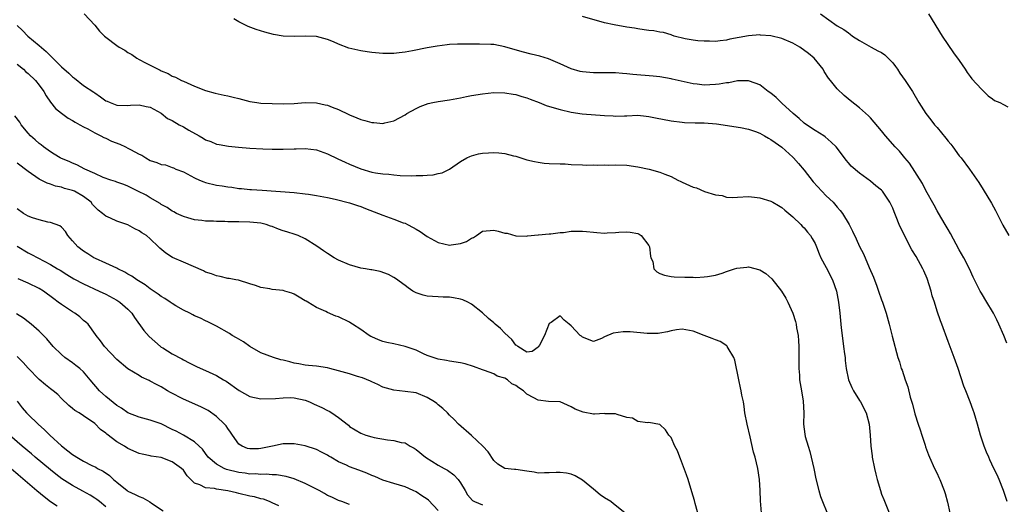
# Model space of a CAD drawing. Units: inches. Extents: x 2589000 to 2592000, y 1536000 to 1539000.
# Drawn here: x 2589823 to 2590001, y 1536151 to 1536238 of the extents above; entities that cross this region are included whole.
import ezdxf

# ---------------------------------------------------------------- set-up
doc = ezdxf.new("R2010")
doc.units = ezdxf.units.IN
doc.header["$MEASUREMENT"] = 0
doc.layers.add('LD25891536_2ft', color=122, linetype='Continuous')

msp = doc.modelspace()

# ---------------------------------------------------------------- linework, layer by layer
at = {"layer": 'LD25891536_2ft'}
for points, elevation in [([(2589835.09, 1536239), (2589837, 1536236.96), (2589837.89, 1536235.89), (2589838.77, 1536235), (2589839, 1536234.81), (2589841, 1536233.3), (2589841.43, 1536233), (2589842.44, 1536232.44), (2589843, 1536232.06), (2589843.67, 1536231.67), (2589844.61, 1536231), (2589845, 1536230.78), (2589846.18, 1536230.18), (2589848.42, 1536229), (2589848.84, 1536228.84), (2589849, 1536228.74), (2589850.25, 1536228.25), (2589851, 1536227.79), (2589851.57, 1536227.57), (2589852.66, 1536227), (2589853, 1536226.84), (2589855, 1536225.96), (2589857, 1536225.18), (2589858.71, 1536224.71), (2589860.35, 1536224.35), (2589861, 1536224.23), (2589861.97, 1536223.97), (2589863, 1536223.73), (2589865, 1536223.21), (2589866.25, 1536223), (2589867, 1536222.89), (2589869, 1536222.81), (2589871, 1536222.79), (2589873, 1536222.84), (2589875, 1536222.99), (2589877, 1536222.94), (2589878.61, 1536222.61), (2589879, 1536222.51), (2589879.85, 1536222.15), (2589881, 1536221.74), (2589882.86, 1536220.86), (2589883, 1536220.78), (2589884.27, 1536220.27), (2589885, 1536219.94), (2589885.74, 1536219.74), (2589887, 1536219.38), (2589887.38, 1536219.38), (2589889, 1536219.25), (2589889.34, 1536219.34), (2589891, 1536219.7), (2589893, 1536220.78), (2589893.34, 1536221), (2589895, 1536221.93), (2589895.72, 1536222.28), (2589897.19, 1536222.81), (2589898, 1536223), (2589899, 1536223.2), (2589901, 1536223.52), (2589903, 1536223.87), (2589904.1, 1536224.1), (2589905, 1536224.26), (2589907, 1536224.6), (2589909, 1536224.8), (2589911, 1536224.77), (2589912.5, 1536224.5), (2589913, 1536224.43), (2589914.09, 1536224.09), (2589915, 1536223.83), (2589915.59, 1536223.59), (2589917.21, 1536223), (2589918.49, 1536222.49), (2589919.93, 1536222.07), (2589921, 1536221.73), (2589923, 1536221.28), (2589924.99, 1536220.99), (2589929, 1536220.64), (2589930.58, 1536220.58), (2589931, 1536220.53), (2589932.63, 1536220.63), (2589933, 1536220.63), (2589935, 1536220.72), (2589936.54, 1536220.54), (2589937, 1536220.5), (2589938.22, 1536220.22), (2589941, 1536219.73), (2589943, 1536219.48), (2589943.43, 1536219.43), (2589945.34, 1536219.34), (2589947, 1536219.35), (2589949.19, 1536219.19), (2589953.53, 1536218.47), (2589955, 1536218.18), (2589956.25, 1536217.75), (2589957, 1536217.46), (2589957.84, 1536217), (2589958.56, 1536216.56), (2589959, 1536216.33), (2589959.77, 1536215.77), (2589961, 1536214.94), (2589963, 1536213.13), (2589963.12, 1536213), (2589964, 1536212), (2589965, 1536210.8), (2589966.67, 1536208.67), (2589969, 1536206.2), (2589970.23, 1536205), (2589971, 1536204.1), (2589971.52, 1536203.52), (2589971.94, 1536203), (2589973.15, 1536201), (2589973.77, 1536199.77), (2589974.41, 1536198.41), (2589975, 1536197.06), (2589975.71, 1536195.71), (2589976.73, 1536193.27), (2589977.51, 1536191.51), (2589978.12, 1536189.88), (2589978.46, 1536189), (2589979, 1536187.38), (2589979.16, 1536187), (2589979.83, 1536185), (2589980.36, 1536183), (2589980.88, 1536180.88), (2589981.95, 1536177), (2589982.2, 1536176.2), (2589982.55, 1536175), (2589982.69, 1536174.69), (2589983.23, 1536173), (2589983.72, 1536171.72), (2589984.15, 1536169.85), (2589984.57, 1536168.57), (2589985, 1536166.84), (2589985.62, 1536165), (2589985.93, 1536163.93), (2589986.25, 1536163), (2589986.83, 1536161.17), (2589986.9, 1536160.9), (2589987.44, 1536159.44), (2589987.62, 1536159), (2589988.55, 1536157), (2589989, 1536156.09), (2589989.35, 1536155.35), (2589989.5, 1536155), (2589990.28, 1536153), (2589990.45, 1536152.46), (2589990.89, 1536150.89), (2589991.33, 1536149)], 7506), ([(2589967.97, 1536239), (2589971, 1536236.84), (2589972.19, 1536236.19), (2589973, 1536235.55), (2589973.34, 1536235.34), (2589973.75, 1536235), (2589975, 1536234.19), (2589977.11, 1536233), (2589978.33, 1536232.33), (2589979, 1536232.02), (2589979.59, 1536231.59), (2589980.21, 1536231), (2589981, 1536230.15), (2589981.52, 1536229.52), (2589981.87, 1536229), (2589982.29, 1536228.29), (2589983.24, 1536227), (2589984.56, 1536225), (2589985.72, 1536223), (2589986.97, 1536221), (2589987.88, 1536219.88), (2589988.53, 1536219), (2589989, 1536218.47), (2589990.58, 1536216.58), (2589991, 1536216.04), (2589991.49, 1536215.49), (2589991.86, 1536215), (2589993, 1536213.39), (2589993.35, 1536213), (2589994.88, 1536211), (2589996.56, 1536208.56), (2589997.33, 1536207.33), (2589998.82, 1536204.82), (2589999.53, 1536203.53), (2590000.87, 1536200.87), (2590001.97, 1536199)], 7500), ([(2589987.43, 1536239), (2589989.95, 1536235), (2589991.97, 1536231.97), (2589993, 1536230.57), (2589994.06, 1536229), (2589994.42, 1536228.42), (2589995, 1536227.72), (2589995.3, 1536227.3), (2589997, 1536225.41), (2589997.47, 1536225), (2589998.21, 1536224.21), (2589999, 1536223.7), (2589999.39, 1536223.39), (2590000.36, 1536223), (2590001, 1536222.67), (2590001.8, 1536222.2)], 7498), ([(2590001.63, 1536151), (2590001, 1536153.01), (2590000.21, 1536155), (2589999.85, 1536155.85), (2589999.27, 1536157), (2589998.55, 1536158.55), (2589998.33, 1536159), (2589997.95, 1536159.95), (2589997.48, 1536161), (2589997, 1536162.45), (2589996.84, 1536163), (2589996.3, 1536165), (2589995.69, 1536167), (2589995.5, 1536167.5), (2589994.97, 1536169.03), (2589994.21, 1536171), (2589993.85, 1536171.85), (2589992.82, 1536175), (2589992.12, 1536177), (2589991, 1536179.88), (2589989.86, 1536183), (2589989.61, 1536183.61), (2589989, 1536185.38), (2589988.52, 1536187), (2589988.14, 1536188.14), (2589987.96, 1536189), (2589987.24, 1536191.24), (2589986.63, 1536192.63), (2589986.45, 1536193), (2589985.22, 1536195.22), (2589984.43, 1536196.43), (2589983.1, 1536199), (2589982.18, 1536201), (2589981.64, 1536202.36), (2589981.26, 1536203.26), (2589981, 1536203.95), (2589980.49, 1536205), (2589979.17, 1536207), (2589979, 1536207.19), (2589977.98, 1536207.98), (2589977, 1536208.79), (2589975, 1536210.25), (2589973.53, 1536211.53), (2589973, 1536212.15), (2589972.59, 1536212.59), (2589972.3, 1536213), (2589970.77, 1536215), (2589969.88, 1536215.88), (2589968.82, 1536216.82), (2589968.57, 1536217), (2589967, 1536217.98), (2589965.42, 1536219), (2589965, 1536219.31), (2589964.1, 1536220.1), (2589963.01, 1536221), (2589961, 1536222.91), (2589960.89, 1536223), (2589959.94, 1536223.94), (2589959, 1536224.69), (2589958.54, 1536225), (2589957, 1536226.18), (2589955.15, 1536226.85), (2589955, 1536226.92), (2589953.09, 1536226.91), (2589953, 1536226.93), (2589951.42, 1536226.58), (2589951, 1536226.57), (2589949.68, 1536226.32), (2589949, 1536226.25), (2589947, 1536226.15), (2589945.7, 1536226.3), (2589945, 1536226.35), (2589941.23, 1536227.23), (2589941, 1536227.29), (2589939, 1536227.63), (2589937.76, 1536227.76), (2589934.08, 1536228.08), (2589933, 1536228.21), (2589932.26, 1536228.26), (2589931, 1536228.37), (2589929, 1536228.39), (2589927, 1536228.39), (2589925, 1536228.55), (2589924.63, 1536228.63), (2589923, 1536229.07), (2589921, 1536230), (2589918.91, 1536230.91), (2589917.35, 1536231.35), (2589915.73, 1536231.73), (2589914.14, 1536232.14), (2589911, 1536233.06), (2589909, 1536233.45), (2589908.51, 1536233.49), (2589906.44, 1536233.56), (2589905, 1536233.51), (2589904.47, 1536233.53), (2589902.48, 1536233.52), (2589901, 1536233.46), (2589900.58, 1536233.42), (2589898.8, 1536233.2), (2589897, 1536232.86), (2589894.32, 1536232.32), (2589893, 1536232.09), (2589891.96, 1536231.96), (2589891, 1536231.87), (2589889.84, 1536231.84), (2589889, 1536231.86), (2589887, 1536232.04), (2589886.18, 1536232.18), (2589885, 1536232.34), (2589882.84, 1536232.84), (2589881, 1536233.53), (2589880.06, 1536233.94), (2589879, 1536234.38), (2589877, 1536234.91), (2589875, 1536234.98), (2589873, 1536234.91), (2589871, 1536234.98), (2589869.29, 1536235.29), (2589867.68, 1536235.68), (2589866.15, 1536236.15), (2589864.71, 1536236.71), (2589864.1, 1536237), (2589863, 1536237.58), (2589862.09, 1536238.09)], 7504), ([(2590001.59, 1536179.59), (2590001.08, 1536181), (2590000.18, 1536183), (2589999.79, 1536183.79), (2589999.17, 1536185), (2589999, 1536185.31), (2589997.99, 1536187), (2589997, 1536188.6), (2589996.77, 1536189), (2589995.49, 1536191.49), (2589994.84, 1536193), (2589993.82, 1536195), (2589993, 1536196.45), (2589991.4, 1536199.4), (2589991, 1536200.07), (2589990.67, 1536200.67), (2589989.67, 1536202.33), (2589989, 1536203.49), (2589988.47, 1536204.47), (2589987, 1536207.12), (2589986.37, 1536208.37), (2589984.05, 1536212.05), (2589983.17, 1536213), (2589982.21, 1536214.21), (2589981.46, 1536215), (2589979.69, 1536217), (2589979, 1536217.87), (2589977, 1536220.24), (2589976.63, 1536220.63), (2589975, 1536222.07), (2589973.35, 1536223.35), (2589972.26, 1536224.26), (2589971, 1536225.45), (2589969.77, 1536227), (2589969.42, 1536227.42), (2589968.62, 1536228.62), (2589968.43, 1536229), (2589966.81, 1536231), (2589965.83, 1536231.83), (2589964.23, 1536233), (2589963, 1536233.71), (2589961, 1536234.53), (2589959, 1536235.02), (2589957.17, 1536235.17), (2589957, 1536235.21), (2589955, 1536235.06), (2589951.59, 1536234.41), (2589951, 1536234.23), (2589949.84, 1536234.16), (2589949, 1536233.99), (2589947.95, 1536234.05), (2589947, 1536234.05), (2589945.86, 1536234.14), (2589945, 1536234.24), (2589943.53, 1536234.47), (2589941.57, 1536235), (2589941.17, 1536235.17), (2589941, 1536235.19), (2589939.65, 1536235.65), (2589939, 1536235.72), (2589937.91, 1536235.91), (2589937, 1536236.01), (2589936.14, 1536236.14), (2589935, 1536236.29), (2589934.4, 1536236.4), (2589933, 1536236.61), (2589930.72, 1536237), (2589929, 1536237.39), (2589925, 1536238.53)], 7502), ([(2589823, 1536236.9), (2589823.99, 1536235.99), (2589824.95, 1536235), (2589827, 1536233.31), (2589828.24, 1536232.24), (2589829, 1536231.42), (2589829.23, 1536231.23), (2589829.43, 1536231), (2589830.25, 1536230.25), (2589831, 1536229.46), (2589832.33, 1536228.33), (2589833, 1536227.64), (2589833.38, 1536227.38), (2589835, 1536226.1), (2589836.85, 1536224.85), (2589837, 1536224.73), (2589838.04, 1536224.04), (2589839, 1536223.34), (2589839.23, 1536223.23), (2589839.78, 1536223), (2589841, 1536222.54), (2589843, 1536222.48), (2589843.46, 1536222.54), (2589845, 1536222.6), (2589846.27, 1536222.27), (2589847, 1536222.16), (2589849, 1536221.07), (2589850.15, 1536220.15), (2589851, 1536219.74), (2589852.25, 1536219), (2589853, 1536218.6), (2589854, 1536218), (2589855.82, 1536217), (2589856.57, 1536216.57), (2589857, 1536216.25), (2589857.97, 1536215.97), (2589859, 1536215.49), (2589859.45, 1536215.45), (2589861.15, 1536215.15), (2589862.96, 1536214.96), (2589865, 1536214.79), (2589867.32, 1536214.68), (2589869, 1536214.62), (2589871, 1536214.59), (2589873, 1536214.67), (2589873.33, 1536214.67), (2589875, 1536214.73), (2589877, 1536214.47), (2589879, 1536213.76), (2589880.85, 1536212.85), (2589882.22, 1536212.22), (2589883, 1536211.86), (2589885, 1536211.04), (2589887, 1536210.47), (2589887.64, 1536210.35), (2589889, 1536210.14), (2589890.06, 1536210.06), (2589891, 1536209.95), (2589892.14, 1536209.86), (2589894.21, 1536209.79), (2589895, 1536209.82), (2589896.19, 1536209.81), (2589897, 1536209.91), (2589898.06, 1536209.94), (2589899, 1536210.18), (2589899.67, 1536210.33), (2589901, 1536210.98), (2589903, 1536212.38), (2589904.12, 1536213), (2589904.71, 1536213.29), (2589905, 1536213.39), (2589906.27, 1536213.73), (2589907, 1536213.86), (2589908.06, 1536213.94), (2589909, 1536213.97), (2589909.91, 1536213.91), (2589911, 1536213.79), (2589912.6, 1536213.4), (2589913, 1536213.31), (2589915, 1536212.69), (2589916.36, 1536212.36), (2589917, 1536212.22), (2589918.09, 1536212.09), (2589919, 1536212.01), (2589921, 1536211.93), (2589921.92, 1536211.92), (2589923, 1536211.85), (2589925, 1536211.79), (2589925.72, 1536211.72), (2589927, 1536211.75), (2589927.69, 1536211.69), (2589929, 1536211.77), (2589929.73, 1536211.73), (2589931, 1536211.77), (2589933, 1536211.68), (2589935, 1536211.42), (2589937.03, 1536210.97), (2589939, 1536210.42), (2589939.89, 1536210.11), (2589941, 1536209.68), (2589942.21, 1536209), (2589942.74, 1536208.74), (2589943, 1536208.64), (2589945, 1536207.73), (2589945.6, 1536207.6), (2589947.02, 1536206.98), (2589949, 1536206.34), (2589950.21, 1536206.21), (2589951, 1536205.91), (2589952.13, 1536205.87), (2589953, 1536205.94), (2589955, 1536206.05), (2589956.07, 1536205.93), (2589957, 1536205.81), (2589959, 1536205.2), (2589959.38, 1536205), (2589960.42, 1536204.42), (2589961, 1536204.07), (2589961.56, 1536203.56), (2589962.27, 1536203), (2589963, 1536202.38), (2589964.42, 1536201), (2589964.68, 1536200.68), (2589965, 1536200.41), (2589965.6, 1536199.6), (2589966.18, 1536199), (2589966.45, 1536198.45), (2589967, 1536197.57), (2589967.26, 1536197), (2589967.71, 1536195.71), (2589968.01, 1536195), (2589969, 1536193.23), (2589970.11, 1536191), (2589970.85, 1536189), (2589971.24, 1536187), (2589971.44, 1536185), (2589971.67, 1536182.33), (2589971.85, 1536181), (2589972.15, 1536179), (2589972.33, 1536177.67), (2589972.41, 1536177), (2589972.45, 1536176.45), (2589972.62, 1536175), (2589973, 1536173), (2589973.6, 1536171.6), (2589973.93, 1536171), (2589975, 1536169.27), (2589975.18, 1536169), (2589976.2, 1536167), (2589976.75, 1536165), (2589976.94, 1536163), (2589977.06, 1536161), (2589977.28, 1536159.28), (2589977.31, 1536159), (2589977.72, 1536157), (2589977.98, 1536155.98), (2589978.2, 1536155), (2589978.77, 1536153), (2589979, 1536152.35), (2589979.37, 1536151.37), (2589980.38, 1536149)], 7508), ([(2589823, 1536229.94), (2589824.12, 1536229), (2589824.57, 1536228.57), (2589825, 1536228.26), (2589826.29, 1536227), (2589827, 1536226.14), (2589827.82, 1536225), (2589828.23, 1536224.23), (2589829.04, 1536223.04), (2589829.91, 1536221.91), (2589831, 1536221.06), (2589832.18, 1536220.18), (2589833, 1536219.76), (2589833.47, 1536219.47), (2589834.34, 1536219), (2589835, 1536218.62), (2589835.76, 1536218.24), (2589837, 1536217.56), (2589838.1, 1536217), (2589838.67, 1536216.67), (2589839, 1536216.55), (2589840.05, 1536216.05), (2589841.52, 1536215.52), (2589842.55, 1536215), (2589843, 1536214.79), (2589843.48, 1536214.52), (2589845, 1536213.71), (2589845.51, 1536213.51), (2589846.24, 1536213), (2589847, 1536212.56), (2589848.2, 1536212.2), (2589849, 1536211.81), (2589849.75, 1536211.75), (2589851, 1536211.29), (2589851.22, 1536211.22), (2589851.63, 1536211), (2589853, 1536210.51), (2589855, 1536209.42), (2589855.89, 1536209), (2589856.68, 1536208.68), (2589857, 1536208.57), (2589859, 1536208.11), (2589859.98, 1536207.98), (2589861, 1536207.8), (2589861.72, 1536207.72), (2589863, 1536207.52), (2589863.49, 1536207.49), (2589865, 1536207.33), (2589865.32, 1536207.32), (2589867.2, 1536207.2), (2589873, 1536206.76), (2589875, 1536206.54), (2589875.55, 1536206.45), (2589877, 1536206.25), (2589879, 1536205.89), (2589880.41, 1536205.59), (2589883, 1536204.93), (2589884.41, 1536204.41), (2589885, 1536204.24), (2589885.88, 1536203.88), (2589888.23, 1536203), (2589889, 1536202.66), (2589891, 1536201.95), (2589892.67, 1536201.33), (2589893, 1536201.22), (2589893.46, 1536201), (2589894.47, 1536200.47), (2589895, 1536200.15), (2589895.74, 1536199.74), (2589897, 1536198.84), (2589899, 1536197.73), (2589901, 1536197.26), (2589901.32, 1536197.32), (2589903, 1536197.55), (2589904.06, 1536197.94), (2589905, 1536198.53), (2589905.34, 1536198.66), (2589905.87, 1536199), (2589907, 1536199.77), (2589909, 1536199.99), (2589909.81, 1536199.81), (2589911, 1536199.46), (2589911.41, 1536199.41), (2589913, 1536198.94), (2589915, 1536198.91), (2589915.07, 1536198.93), (2589917, 1536199.13), (2589917.11, 1536199.12), (2589919, 1536199.31), (2589919.3, 1536199.3), (2589921, 1536199.54), (2589921.57, 1536199.57), (2589923, 1536199.78), (2589923.78, 1536199.78), (2589925, 1536199.82), (2589925.74, 1536199.74), (2589927, 1536199.6), (2589927.58, 1536199.58), (2589929, 1536199.42), (2589929.47, 1536199.47), (2589931, 1536199.54), (2589931.6, 1536199.6), (2589933, 1536199.7), (2589933.64, 1536199.64), (2589935, 1536199.37), (2589935.27, 1536199.27), (2589935.59, 1536199), (2589937, 1536197.21), (2589937.1, 1536197), (2589937.29, 1536195.29), (2589937.38, 1536195), (2589937.7, 1536194.3), (2589937.91, 1536193), (2589938.44, 1536192.44), (2589939, 1536192.18), (2589939.84, 1536191.84), (2589941, 1536191.63), (2589941.55, 1536191.55), (2589943.47, 1536191.47), (2589945, 1536191.48), (2589945.46, 1536191.46), (2589947, 1536191.53), (2589947.59, 1536191.59), (2589949, 1536191.86), (2589950.24, 1536192.24), (2589951, 1536192.52), (2589952.45, 1536193), (2589952.85, 1536193.15), (2589954.67, 1536193.33), (2589955, 1536193.35), (2589957, 1536192.8), (2589958.13, 1536192.13), (2589959.21, 1536191.21), (2589960.92, 1536189), (2589961.7, 1536187.7), (2589962.1, 1536187), (2589962.98, 1536185), (2589963.47, 1536183.47), (2589963.56, 1536183), (2589963.65, 1536182.35), (2589963.91, 1536181), (2589964.02, 1536180.02), (2589964.07, 1536179), (2589964.07, 1536177), (2589964.03, 1536176.03), (2589964.04, 1536175), (2589964.17, 1536173.83), (2589964.21, 1536173), (2589964.3, 1536172.3), (2589964.56, 1536171), (2589964.85, 1536169.15), (2589964.94, 1536167), (2589964.93, 1536165), (2589965.15, 1536163.15), (2589965.23, 1536162.77), (2589965.72, 1536161), (2589966.03, 1536160.03), (2589966.29, 1536159), (2589966.75, 1536157), (2589967.13, 1536155.13), (2589967.66, 1536153), (2589967.95, 1536151.95), (2589968.32, 1536151), (2589969.12, 1536149.12)], 7510), ([(2589957.33, 1536149), (2589957.16, 1536151.16), (2589957.09, 1536153), (2589956.99, 1536155), (2589956.67, 1536157), (2589956.15, 1536159), (2589955.9, 1536159.9), (2589955.28, 1536162.72), (2589954.74, 1536165), (2589954.34, 1536167), (2589954.19, 1536168.19), (2589954.05, 1536169), (2589953.8, 1536170.2), (2589953.67, 1536171), (2589953.56, 1536171.56), (2589953.21, 1536173), (2589952.51, 1536176.51), (2589952.32, 1536177), (2589951.29, 1536178.71), (2589951.15, 1536179), (2589951.09, 1536179.09), (2589949.89, 1536179.89), (2589949, 1536180.21), (2589948.44, 1536180.44), (2589946.95, 1536180.95), (2589945, 1536181.75), (2589943, 1536182.14), (2589942.01, 1536182.01), (2589941, 1536181.8), (2589940.37, 1536181.63), (2589939, 1536181.39), (2589938.65, 1536181.35), (2589936.68, 1536181.32), (2589933.64, 1536181.64), (2589933, 1536181.65), (2589932.37, 1536181.63), (2589930.58, 1536181.42), (2589929, 1536180.72), (2589928.43, 1536180.43), (2589927, 1536179.88), (2589925, 1536180.66), (2589924.83, 1536180.83), (2589924.61, 1536181), (2589923, 1536182.74), (2589922.6, 1536183), (2589921.74, 1536183.74), (2589921, 1536184.53), (2589919.34, 1536183.34), (2589919, 1536183.13), (2589918.14, 1536181), (2589917.24, 1536179.24), (2589917.11, 1536179), (2589917, 1536178.84), (2589915.91, 1536178.09), (2589915, 1536177.96), (2589913.34, 1536179), (2589913.17, 1536179.17), (2589913, 1536179.22), (2589912.24, 1536180.24), (2589911, 1536181.38), (2589910.21, 1536182.21), (2589909.27, 1536183), (2589909.14, 1536183.14), (2589909, 1536183.27), (2589908.05, 1536184.05), (2589907, 1536185.08), (2589905, 1536186.65), (2589904.3, 1536187), (2589903.4, 1536187.4), (2589903, 1536187.53), (2589901.77, 1536187.77), (2589901, 1536187.88), (2589899.9, 1536187.9), (2589899, 1536187.95), (2589897.98, 1536187.98), (2589897, 1536188.1), (2589896.25, 1536188.25), (2589895, 1536188.7), (2589894.79, 1536188.79), (2589894.43, 1536189), (2589893.55, 1536189.55), (2589893, 1536190.01), (2589891.26, 1536191.26), (2589891, 1536191.43), (2589889.99, 1536191.99), (2589888.52, 1536192.52), (2589887, 1536192.81), (2589886.85, 1536192.85), (2589885.85, 1536193), (2589885, 1536193.15), (2589883, 1536193.7), (2589881, 1536194.55), (2589880.19, 1536195), (2589879, 1536195.76), (2589878.27, 1536196.27), (2589877.11, 1536197.11), (2589875, 1536198.41), (2589873.74, 1536199), (2589873.2, 1536199.2), (2589871.69, 1536199.69), (2589871, 1536199.87), (2589870.15, 1536200.15), (2589869, 1536200.62), (2589868.71, 1536200.71), (2589867.92, 1536201), (2589867, 1536201.24), (2589865, 1536201.45), (2589863, 1536201.47), (2589862.51, 1536201.49), (2589861, 1536201.5), (2589860.46, 1536201.54), (2589859, 1536201.54), (2589858.42, 1536201.58), (2589857, 1536201.59), (2589856.3, 1536201.7), (2589855, 1536201.85), (2589853.82, 1536202.18), (2589853, 1536202.44), (2589851.75, 1536203), (2589851.26, 1536203.26), (2589851, 1536203.38), (2589850.08, 1536204.08), (2589849, 1536204.62), (2589848.79, 1536204.79), (2589847, 1536205.83), (2589846.28, 1536206.28), (2589844.78, 1536207), (2589843, 1536207.91), (2589842.23, 1536208.23), (2589841, 1536208.64), (2589840.75, 1536208.75), (2589839.89, 1536209), (2589838.52, 1536209.48), (2589837, 1536210.21), (2589835.22, 1536211), (2589833.78, 1536211.78), (2589833, 1536212.07), (2589832.37, 1536212.37), (2589831, 1536212.89), (2589830.77, 1536213), (2589829.69, 1536213.69), (2589829, 1536214.08), (2589827.76, 1536215), (2589827.36, 1536215.36), (2589827, 1536215.61), (2589826.28, 1536216.28), (2589825.43, 1536217), (2589825, 1536217.46), (2589823.75, 1536219), (2589823.48, 1536219.48), (2589822.58, 1536220.58)], 7512), ([(2589946.08, 1536148.08), (2589945.35, 1536150.65), (2589945.22, 1536151.22), (2589944.77, 1536152.77), (2589944.08, 1536155), (2589943.81, 1536155.81), (2589942.73, 1536158.73), (2589942.57, 1536159), (2589942.18, 1536160.18), (2589941.68, 1536161), (2589941, 1536162.57), (2589940.62, 1536163), (2589939.97, 1536163.97), (2589939, 1536164.89), (2589938.93, 1536164.93), (2589937, 1536165.29), (2589936.77, 1536165.23), (2589935, 1536165.48), (2589934.04, 1536166.04), (2589933, 1536166.19), (2589931.3, 1536166.7), (2589931, 1536166.83), (2589929.14, 1536166.86), (2589929, 1536166.89), (2589927.2, 1536166.8), (2589927, 1536166.81), (2589925.12, 1536167.12), (2589923.68, 1536167.68), (2589923, 1536168.12), (2589921, 1536168.99), (2589918.91, 1536169.09), (2589917, 1536169.3), (2589916.25, 1536169.75), (2589915, 1536170.4), (2589914.36, 1536171), (2589913.51, 1536171.51), (2589913, 1536171.97), (2589912.28, 1536172.28), (2589911.46, 1536173), (2589911, 1536173.26), (2589909.65, 1536173.65), (2589909, 1536174.03), (2589907.36, 1536174.64), (2589907, 1536174.75), (2589905.36, 1536175.36), (2589903.84, 1536175.84), (2589903, 1536176.05), (2589901, 1536176.37), (2589900.47, 1536176.47), (2589899, 1536176.69), (2589898.78, 1536176.78), (2589898.06, 1536177), (2589897, 1536177.38), (2589896.34, 1536177.66), (2589895, 1536178.31), (2589893.01, 1536179.01), (2589891, 1536179.46), (2589889.73, 1536179.73), (2589889, 1536179.92), (2589888.2, 1536180.2), (2589887, 1536180.72), (2589886.81, 1536180.81), (2589886.5, 1536181), (2589885, 1536182.03), (2589883.52, 1536183), (2589883.22, 1536183.22), (2589883, 1536183.35), (2589881, 1536184.32), (2589880.49, 1536184.49), (2589879, 1536185.15), (2589878.71, 1536185.29), (2589877, 1536186.05), (2589875.44, 1536187), (2589875.14, 1536187.14), (2589875, 1536187.23), (2589873.87, 1536187.87), (2589873, 1536188.42), (2589872.6, 1536188.6), (2589871.31, 1536189), (2589871, 1536189.08), (2589869, 1536189.28), (2589868.63, 1536189.37), (2589867, 1536189.64), (2589865.99, 1536190.01), (2589865, 1536190.3), (2589862.93, 1536190.93), (2589862.48, 1536191), (2589861.26, 1536191.26), (2589861, 1536191.28), (2589859.64, 1536191.64), (2589859, 1536191.72), (2589858.1, 1536192.1), (2589857, 1536192.43), (2589856.63, 1536192.63), (2589853, 1536194.19), (2589851.06, 1536195.06), (2589849.82, 1536195.82), (2589848.75, 1536196.75), (2589848.51, 1536197), (2589847, 1536198.42), (2589846.33, 1536199), (2589845.51, 1536199.51), (2589845, 1536199.88), (2589844.24, 1536200.24), (2589843, 1536200.95), (2589841, 1536201.63), (2589839.85, 1536202.15), (2589839, 1536202.48), (2589838.41, 1536203), (2589837.61, 1536203.61), (2589837, 1536204.19), (2589836.63, 1536204.63), (2589836.34, 1536205), (2589835, 1536206.08), (2589833.34, 1536207), (2589833, 1536207.16), (2589831.52, 1536207.52), (2589831, 1536207.71), (2589829.91, 1536207.91), (2589829, 1536208.26), (2589828.44, 1536208.44), (2589827, 1536209.18), (2589825, 1536210.55), (2589823, 1536212.09)], 7514), ([(2589932.65, 1536149), (2589930.63, 1536150.63), (2589930.13, 1536151), (2589929, 1536151.66), (2589928.2, 1536152.2), (2589927, 1536153.24), (2589925, 1536154.89), (2589923.67, 1536155.67), (2589923, 1536155.96), (2589922.15, 1536156.15), (2589921, 1536156.27), (2589920.27, 1536156.27), (2589919, 1536156.17), (2589918.19, 1536156.19), (2589917, 1536156.16), (2589916.29, 1536156.29), (2589915, 1536156.49), (2589913, 1536156.77), (2589912.78, 1536156.78), (2589911, 1536157), (2589909.77, 1536157.77), (2589909, 1536158.41), (2589907.97, 1536159.96), (2589907.06, 1536161), (2589905, 1536162.96), (2589902.65, 1536165), (2589901.84, 1536165.84), (2589901, 1536166.63), (2589900.65, 1536167), (2589899.82, 1536167.82), (2589899, 1536168.44), (2589898.71, 1536168.71), (2589898.32, 1536169), (2589897, 1536169.81), (2589895, 1536170.61), (2589893, 1536170.88), (2589891, 1536171.1), (2589889, 1536171.68), (2589888.11, 1536172.11), (2589887, 1536172.61), (2589886.75, 1536172.75), (2589885.35, 1536173.35), (2589884.4, 1536173.6), (2589883, 1536174.03), (2589881, 1536174.6), (2589879.43, 1536175), (2589879, 1536175.12), (2589877, 1536175.42), (2589875.55, 1536175.55), (2589875, 1536175.63), (2589873.84, 1536175.84), (2589873, 1536176.01), (2589872.2, 1536176.2), (2589871, 1536176.53), (2589870.61, 1536176.61), (2589869.26, 1536177), (2589867, 1536177.85), (2589865, 1536178.97), (2589863.85, 1536179.85), (2589863, 1536180.3), (2589862.57, 1536180.57), (2589861.8, 1536181), (2589861.32, 1536181.32), (2589859, 1536182.64), (2589857.42, 1536183.42), (2589857, 1536183.65), (2589856.08, 1536184.08), (2589855, 1536184.55), (2589854.71, 1536184.71), (2589854.15, 1536185), (2589853, 1536185.54), (2589851.66, 1536186.34), (2589851, 1536186.74), (2589850.63, 1536187), (2589849.64, 1536187.64), (2589849, 1536188), (2589848.44, 1536188.44), (2589847, 1536189.39), (2589846.09, 1536190.09), (2589844.61, 1536191), (2589843.68, 1536191.68), (2589843, 1536192.06), (2589842.42, 1536192.42), (2589841.2, 1536193), (2589841, 1536193.11), (2589839, 1536194.04), (2589837.15, 1536194.85), (2589836.85, 1536195), (2589835.73, 1536195.73), (2589835, 1536196.18), (2589833.94, 1536197), (2589833, 1536198.08), (2589832.15, 1536199), (2589831.71, 1536199.71), (2589831, 1536200.49), (2589830.73, 1536200.73), (2589829, 1536201.39), (2589828.55, 1536201.45), (2589827, 1536201.82), (2589825.77, 1536202.23), (2589825, 1536202.52), (2589824.13, 1536203), (2589823, 1536203.81)], 7516), ([(2589823, 1536197.1), (2589825, 1536195.9), (2589825.6, 1536195.6), (2589829, 1536193.81), (2589830.3, 1536193), (2589830.74, 1536192.74), (2589831.98, 1536191.98), (2589833.22, 1536191.22), (2589835, 1536190.29), (2589837.81, 1536189), (2589839, 1536188.43), (2589841, 1536187.35), (2589841.55, 1536187), (2589843, 1536185.73), (2589843.7, 1536185), (2589844.2, 1536184.2), (2589845.88, 1536181.88), (2589846.81, 1536180.81), (2589848.86, 1536179), (2589849, 1536178.89), (2589849.27, 1536178.73), (2589851, 1536177.67), (2589852.74, 1536176.74), (2589853, 1536176.58), (2589854.07, 1536176.07), (2589855, 1536175.55), (2589855.39, 1536175.39), (2589857.64, 1536174.36), (2589859, 1536173.76), (2589860.26, 1536173), (2589860.74, 1536172.74), (2589863.08, 1536171.08), (2589865, 1536169.99), (2589867, 1536169.55), (2589869.62, 1536169.62), (2589871, 1536169.75), (2589872.24, 1536169.76), (2589873, 1536169.7), (2589875, 1536169.29), (2589875.74, 1536169), (2589876.6, 1536168.6), (2589878, 1536168), (2589879, 1536167.44), (2589879.32, 1536167.32), (2589879.77, 1536167), (2589881, 1536166.21), (2589882.78, 1536164.78), (2589883, 1536164.57), (2589885, 1536163.33), (2589885.91, 1536163), (2589887, 1536162.68), (2589887.41, 1536162.59), (2589889.85, 1536162.15), (2589891, 1536162.04), (2589892.32, 1536161.68), (2589893, 1536161.58), (2589893.94, 1536161), (2589894.65, 1536160.65), (2589895, 1536160.42), (2589896.71, 1536159), (2589899, 1536157.6), (2589900.07, 1536157), (2589900.68, 1536156.68), (2589901.83, 1536155.83), (2589902.57, 1536155), (2589903, 1536154.39), (2589903.84, 1536153), (2589904.25, 1536152.25), (2589905.18, 1536151.18), (2589905.55, 1536151), (2589907, 1536150.42)], 7518), ([(2589899, 1536149.38), (2589897.24, 1536151.24), (2589897, 1536151.43), (2589896.03, 1536152.03), (2589895, 1536152.75), (2589894.49, 1536153), (2589893, 1536153.66), (2589891, 1536154.27), (2589889, 1536154.9), (2589887.55, 1536155.55), (2589887, 1536155.73), (2589886.12, 1536156.12), (2589884.65, 1536156.65), (2589883, 1536157.28), (2589882.43, 1536157.57), (2589881, 1536158.21), (2589879.61, 1536159), (2589879.23, 1536159.23), (2589879, 1536159.39), (2589877.91, 1536159.91), (2589877, 1536160.39), (2589875, 1536161.04), (2589873, 1536161.44), (2589872.6, 1536161.4), (2589871, 1536161.42), (2589869.09, 1536161), (2589867, 1536160.57), (2589866.54, 1536160.54), (2589865, 1536160.52), (2589864.6, 1536160.6), (2589863.58, 1536161), (2589863, 1536161.36), (2589861.84, 1536163), (2589861.51, 1536163.51), (2589861, 1536164.21), (2589860.7, 1536164.7), (2589860.44, 1536165), (2589859, 1536166.38), (2589857.45, 1536167.45), (2589857, 1536167.7), (2589856.13, 1536168.13), (2589853, 1536169.5), (2589850.69, 1536170.69), (2589850.14, 1536171), (2589849, 1536171.69), (2589848.12, 1536172.12), (2589847, 1536172.76), (2589846.83, 1536172.83), (2589845.47, 1536173.47), (2589845, 1536173.77), (2589843, 1536174.97), (2589841, 1536176.67), (2589838.75, 1536179), (2589838.04, 1536180.04), (2589837.26, 1536181), (2589837.17, 1536181.17), (2589835.8, 1536183), (2589835.4, 1536183.4), (2589835, 1536183.71), (2589834.32, 1536184.32), (2589833.41, 1536185), (2589833, 1536185.23), (2589831, 1536186.54), (2589830.43, 1536187), (2589829.6, 1536187.6), (2589827.77, 1536189), (2589827, 1536189.48), (2589825, 1536190.43), (2589823.17, 1536191.17)], 7520), ([(2589883, 1536150.47), (2589881.6, 1536151), (2589881, 1536151.21), (2589879.78, 1536151.79), (2589879, 1536152.13), (2589878.46, 1536152.46), (2589877.49, 1536153), (2589875, 1536154.3), (2589873, 1536155.1), (2589871.52, 1536155.52), (2589869.83, 1536155.83), (2589869, 1536155.86), (2589867.96, 1536155.96), (2589867, 1536155.92), (2589866, 1536156), (2589865, 1536155.98), (2589864.12, 1536156.12), (2589863, 1536156.24), (2589860.8, 1536156.8), (2589860.33, 1536157), (2589859, 1536157.74), (2589857.48, 1536159), (2589857, 1536159.67), (2589856.46, 1536160.46), (2589855.87, 1536161), (2589855, 1536161.82), (2589853.02, 1536163), (2589851.7, 1536163.7), (2589851, 1536164.04), (2589849, 1536165.01), (2589847, 1536165.72), (2589845, 1536166.25), (2589843, 1536167.04), (2589841.85, 1536167.85), (2589841, 1536168.34), (2589839, 1536169.96), (2589837.87, 1536171), (2589836.2, 1536173), (2589835, 1536174.41), (2589834.32, 1536175), (2589833.59, 1536175.59), (2589833, 1536176.04), (2589831.62, 1536177), (2589831, 1536177.55), (2589829.5, 1536179), (2589828.35, 1536180.35), (2589827.77, 1536181), (2589827, 1536181.74), (2589825.55, 1536183), (2589825, 1536183.45), (2589824.12, 1536184.12), (2589822.89, 1536184.89)], 7522), ([(2589870.23, 1536150.23), (2589869, 1536150.8), (2589868.52, 1536151), (2589867.43, 1536151.43), (2589867, 1536151.52), (2589865.85, 1536151.85), (2589865, 1536152.01), (2589863, 1536152.48), (2589862.56, 1536152.56), (2589861, 1536152.97), (2589859, 1536153.27), (2589858.63, 1536153.37), (2589857, 1536153.49), (2589855.95, 1536154.05), (2589855, 1536154.36), (2589853.68, 1536155.68), (2589853, 1536156.65), (2589852.66, 1536157), (2589851, 1536158.19), (2589849, 1536158.94), (2589847.2, 1536159.2), (2589847, 1536159.26), (2589845.54, 1536159.54), (2589845, 1536159.7), (2589843, 1536160.6), (2589842.36, 1536161), (2589841, 1536161.81), (2589839.18, 1536163.18), (2589839, 1536163.34), (2589838.04, 1536164.04), (2589837, 1536165.07), (2589835, 1536166.48), (2589834.19, 1536167), (2589833.42, 1536167.42), (2589833, 1536167.82), (2589832.34, 1536168.34), (2589831, 1536169.63), (2589830.32, 1536170.32), (2589829.52, 1536171), (2589829, 1536171.37), (2589828.1, 1536172.1), (2589827, 1536173.02), (2589825, 1536175.08), (2589824.09, 1536176.09), (2589823, 1536177.17)], 7524), ([(2589823, 1536169.13), (2589823.93, 1536167.93), (2589824.72, 1536167), (2589825, 1536166.72), (2589826.77, 1536165), (2589827.94, 1536163.94), (2589828.91, 1536163), (2589831, 1536161.06), (2589832.17, 1536160.17), (2589833, 1536159.49), (2589833.31, 1536159.31), (2589833.76, 1536159), (2589835, 1536158.28), (2589836.48, 1536157.52), (2589837.19, 1536157.19), (2589837.49, 1536157), (2589838.5, 1536156.5), (2589839.69, 1536155.69), (2589840.39, 1536155), (2589841, 1536154.5), (2589842.86, 1536153), (2589843, 1536152.9), (2589844.31, 1536152.31), (2589845, 1536151.9), (2589845.7, 1536151.7), (2589846.96, 1536150.96), (2589847.26, 1536150.74), (2589849.33, 1536149.33)], 7526), ([(2589839, 1536150.07), (2589837.85, 1536151), (2589837.37, 1536151.37), (2589837, 1536151.62), (2589836.15, 1536152.15), (2589834.87, 1536152.87), (2589833, 1536153.9), (2589831.09, 1536155.09), (2589829.96, 1536155.96), (2589829, 1536156.72), (2589826.27, 1536159), (2589825.6, 1536159.6), (2589823.89, 1536161), (2589821.6, 1536163)], 7528), ([(2589821.9, 1536157), (2589826.56, 1536153), (2589827.9, 1536151.9), (2589829.05, 1536151.05), (2589830.22, 1536150.22)], 7530)]:
    msp.add_lwpolyline(points, dxfattribs=dict(at, elevation=elevation))

doc.saveas('drawing.dxf')
